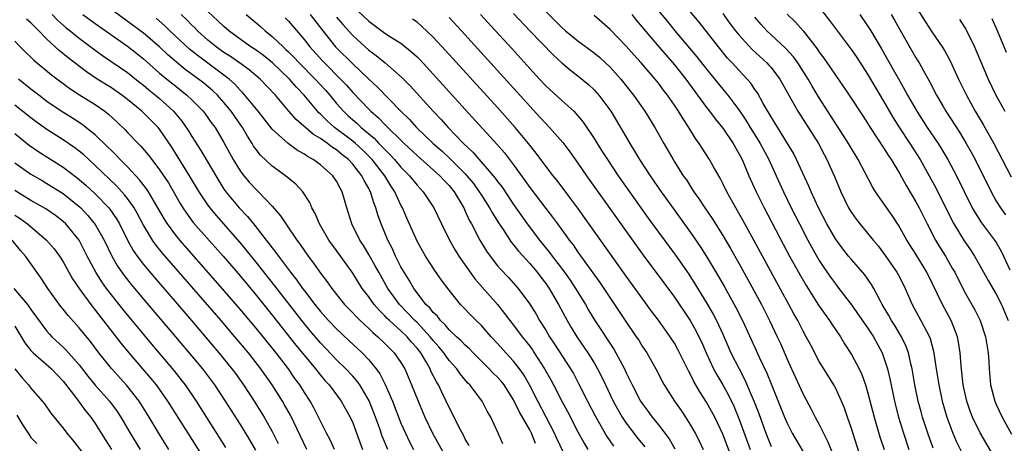
# Model space of a CAD drawing. Units: inches. Extents: x 2640000 to 2643000, y 1473035 to 1476000.
# Drawn here: x 2640204 to 2640326, y 1473932 to 1473984 of the extents above; entities that cross this region are included whole.
import ezdxf

# ---------------------------------------------------------------- set-up
doc = ezdxf.new("R2010")
doc.units = ezdxf.units.IN
doc.header["$MEASUREMENT"] = 0
doc.layers.add('LD26401473_2ft', color=242, linetype='Continuous')

msp = doc.modelspace()

# ---------------------------------------------------------------- linework, layer by layer
at = {"layer": 'LD26401473_2ft'}
for points, elevation in [([(2640317.15, 1473931.15), (2640316.48, 1473933), (2640315.83, 1473935), (2640315.65, 1473935.65), (2640315.3, 1473937), (2640314.89, 1473939), (2640314.53, 1473941), (2640314.37, 1473941.63), (2640314.07, 1473943), (2640313.79, 1473943.79), (2640313.23, 1473945), (2640312.39, 1473946.39), (2640311.99, 1473947), (2640311.65, 1473947.65), (2640310.82, 1473949), (2640310.6, 1473949.4), (2640309.77, 1473951), (2640309.49, 1473951.49), (2640308.67, 1473952.67), (2640307, 1473954.57), (2640306.64, 1473955), (2640305.91, 1473955.91), (2640305, 1473957.16), (2640303.94, 1473959), (2640302.91, 1473961), (2640301.99, 1473963), (2640301.7, 1473963.7), (2640300.18, 1473967), (2640299.78, 1473967.78), (2640299.05, 1473969), (2640297, 1473972.31), (2640296.03, 1473973.97), (2640295.3, 1473975.3), (2640295, 1473975.72), (2640294.49, 1473976.49), (2640294.05, 1473977), (2640293, 1473978.1), (2640292.19, 1473979), (2640291.61, 1473979.61), (2640290.46, 1473981), (2640288.05, 1473984.05), (2640285, 1473987.74)], 8958), ([(2640313.86, 1473987.86), (2640316.16, 1473984.16), (2640317, 1473982.87), (2640318.28, 1473981), (2640318.56, 1473980.56), (2640319.27, 1473979.27), (2640319.91, 1473977.91), (2640320.31, 1473977), (2640321.28, 1473975), (2640322.39, 1473973), (2640323.37, 1473971.37), (2640324.69, 1473969), (2640326.86, 1473964.86)], 8944), ([(2640259.47, 1473931.47), (2640259, 1473932.28), (2640258.76, 1473932.76), (2640258.2, 1473933.8), (2640257.41, 1473935.41), (2640257, 1473936.21), (2640256.64, 1473937), (2640256.09, 1473938.09), (2640255.68, 1473939), (2640255.41, 1473939.41), (2640254.73, 1473940.73), (2640254.62, 1473941), (2640254.13, 1473941.87), (2640253.45, 1473943), (2640253, 1473943.58), (2640252.32, 1473944.32), (2640251.76, 1473945), (2640251, 1473945.72), (2640249.56, 1473947), (2640249.27, 1473947.27), (2640249, 1473947.58), (2640248.28, 1473948.28), (2640247.66, 1473949), (2640247, 1473949.94), (2640246.19, 1473951), (2640245.72, 1473951.72), (2640245, 1473952.88), (2640243, 1473955.69), (2640242.05, 1473957), (2640240.86, 1473959), (2640240.32, 1473960.32), (2640239.93, 1473961), (2640239.66, 1473961.66), (2640238.79, 1473963), (2640237.93, 1473963.93), (2640236.63, 1473965), (2640235, 1473966.17), (2640233.53, 1473967.53), (2640233, 1473968.23), (2640232.68, 1473968.68), (2640232.5, 1473969), (2640231.91, 1473969.91), (2640231.31, 1473971), (2640230.34, 1473972.34), (2640229.89, 1473973), (2640229, 1473974.08), (2640228.18, 1473975), (2640227.57, 1473975.57), (2640226.48, 1473976.48), (2640225.84, 1473977), (2640224.19, 1473978.19), (2640223.1, 1473979.1), (2640222.02, 1473980.02), (2640221, 1473981), (2640219, 1473982.72), (2640213.19, 1473987)], 8992), ([(2640207.63, 1473985), (2640208.31, 1473984.31), (2640209.38, 1473983.38), (2640209.88, 1473983), (2640211, 1473982.09), (2640213, 1473980.59), (2640213.91, 1473979.91), (2640217, 1473977.81), (2640218.56, 1473976.56), (2640219, 1473976.23), (2640219.67, 1473975.67), (2640220.5, 1473975), (2640221, 1473974.57), (2640222.72, 1473973), (2640223.76, 1473971.76), (2640224.29, 1473971), (2640224.57, 1473970.57), (2640225, 1473969.86), (2640226.12, 1473968.12), (2640226.77, 1473967), (2640228.35, 1473964.35), (2640229, 1473963.34), (2640229.24, 1473963), (2640230.89, 1473961), (2640231.92, 1473959.92), (2640232.66, 1473959), (2640232.82, 1473958.82), (2640234.25, 1473957), (2640234.59, 1473956.59), (2640235, 1473956.03), (2640235.46, 1473955.46), (2640235.77, 1473955), (2640237.26, 1473953), (2640238.04, 1473952.04), (2640238.76, 1473951), (2640239, 1473950.69), (2640240.3, 1473949), (2640241, 1473948.13), (2640242.01, 1473947), (2640243, 1473945.97), (2640244.54, 1473944.54), (2640246.17, 1473943), (2640247, 1473942.13), (2640247.92, 1473941), (2640248.38, 1473940.38), (2640249.05, 1473939.05), (2640249.93, 1473937), (2640251, 1473934.27), (2640251.57, 1473933), (2640252.03, 1473932.03), (2640252.54, 1473931)], 8996), ([(2640211.45, 1473985), (2640213, 1473983.9), (2640217, 1473981.1), (2640218.17, 1473980.17), (2640219, 1473979.5), (2640221, 1473977.75), (2640221.9, 1473977), (2640223, 1473976.1), (2640224.38, 1473975), (2640225, 1473974.41), (2640226.41, 1473973), (2640226.67, 1473972.67), (2640227.5, 1473971.5), (2640227.89, 1473971), (2640229, 1473969.14), (2640230.13, 1473967), (2640231, 1473965.59), (2640231.45, 1473965), (2640232.17, 1473964.17), (2640233, 1473963.27), (2640233.3, 1473963), (2640235, 1473961.22), (2640236.03, 1473960.03), (2640236.67, 1473959), (2640238.04, 1473957), (2640238.46, 1473956.46), (2640239, 1473955.66), (2640239.48, 1473955), (2640240.14, 1473954.14), (2640241, 1473952.9), (2640241.83, 1473951.83), (2640242.41, 1473951), (2640243, 1473950.25), (2640244, 1473949), (2640245, 1473947.98), (2640245.46, 1473947.46), (2640245.94, 1473947), (2640247, 1473946.03), (2640247.51, 1473945.51), (2640248.14, 1473945), (2640249, 1473944.17), (2640249.57, 1473943.57), (2640250.17, 1473943), (2640251, 1473941.79), (2640251.47, 1473941), (2640252.33, 1473939), (2640253.12, 1473937), (2640253.97, 1473935), (2640254.91, 1473933), (2640256.39, 1473930.39)], 8994), ([(2640267.72, 1473931.72), (2640267.22, 1473933), (2640267, 1473933.43), (2640265.69, 1473935.69), (2640265, 1473937.16), (2640263.83, 1473939), (2640263.47, 1473939.46), (2640263, 1473939.98), (2640262.47, 1473940.47), (2640261.97, 1473941), (2640261, 1473941.95), (2640259.97, 1473943), (2640259.5, 1473943.5), (2640259, 1473943.95), (2640258.49, 1473944.49), (2640257.92, 1473945), (2640257, 1473945.86), (2640256.49, 1473946.49), (2640255.92, 1473947), (2640255.53, 1473947.53), (2640255, 1473948.01), (2640254.57, 1473948.57), (2640254.1, 1473949), (2640253, 1473950.43), (2640252.58, 1473951), (2640252.01, 1473952.01), (2640251.38, 1473953), (2640251, 1473953.69), (2640250.34, 1473955), (2640249.93, 1473955.93), (2640249.37, 1473957), (2640248.52, 1473959), (2640248.13, 1473960.13), (2640247.88, 1473961), (2640247.62, 1473961.62), (2640247.22, 1473963), (2640247.13, 1473963.13), (2640247, 1473963.41), (2640246.41, 1473964.41), (2640246.15, 1473965), (2640245, 1473966.44), (2640244.47, 1473967), (2640243.64, 1473967.64), (2640243, 1473968.19), (2640242.5, 1473968.5), (2640241.86, 1473969), (2640241, 1473969.6), (2640240.11, 1473970.11), (2640237.96, 1473971.96), (2640237.07, 1473973), (2640235.39, 1473975), (2640233.48, 1473977), (2640232.14, 1473978.14), (2640230.94, 1473979), (2640229.79, 1473979.79), (2640229, 1473980.3), (2640228.03, 1473981), (2640227, 1473981.85), (2640225.72, 1473983), (2640225.36, 1473983.36), (2640225, 1473983.7), (2640224.37, 1473984.37), (2640223.68, 1473985)], 8988), ([(2640271.67, 1473929.67), (2640270.37, 1473932.37), (2640270.09, 1473933), (2640268.01, 1473937), (2640266.98, 1473939), (2640266.27, 1473940.27), (2640265.75, 1473941), (2640265, 1473941.97), (2640264.02, 1473943), (2640263, 1473944.14), (2640262.2, 1473945), (2640261, 1473946.37), (2640260.34, 1473947), (2640259.67, 1473947.67), (2640258.71, 1473948.71), (2640258.42, 1473949), (2640257, 1473950.76), (2640256.03, 1473952.03), (2640255.2, 1473953.2), (2640254.04, 1473955), (2640253.66, 1473955.66), (2640253, 1473956.87), (2640251.72, 1473959.72), (2640251.19, 1473961), (2640251, 1473961.35), (2640250.25, 1473963), (2640249.74, 1473963.74), (2640248.98, 1473965), (2640247.41, 1473967), (2640247.22, 1473967.22), (2640246.21, 1473968.21), (2640245.35, 1473969), (2640245, 1473969.3), (2640242.75, 1473971), (2640241.81, 1473971.81), (2640241, 1473972.63), (2640240.8, 1473972.8), (2640240.61, 1473973), (2640238.98, 1473975), (2640238, 1473976), (2640237.15, 1473977), (2640235.02, 1473979.02), (2640233.91, 1473979.91), (2640233, 1473980.57), (2640232.35, 1473981), (2640231, 1473981.96), (2640229.61, 1473983), (2640229, 1473983.53), (2640228.25, 1473984.25), (2640227, 1473985.4)], 8986), ([(2640231.74, 1473985), (2640233, 1473983.97), (2640233.53, 1473983.53), (2640234.11, 1473983), (2640235, 1473982.29), (2640236.34, 1473981), (2640236.69, 1473980.69), (2640237, 1473980.4), (2640237.7, 1473979.7), (2640238.33, 1473979), (2640240.32, 1473977), (2640241.61, 1473975.61), (2640242.15, 1473975), (2640243, 1473973.98), (2640243.86, 1473973), (2640244.45, 1473972.45), (2640245.52, 1473971.52), (2640246.06, 1473971), (2640247.66, 1473969.66), (2640248.27, 1473969), (2640248.64, 1473968.64), (2640249, 1473968.23), (2640249.63, 1473967.63), (2640250.21, 1473967), (2640251, 1473966.07), (2640252.07, 1473965), (2640253, 1473963.82), (2640253.39, 1473963.39), (2640253.77, 1473963), (2640255.07, 1473961), (2640256.02, 1473959), (2640257.02, 1473957), (2640257.74, 1473955.74), (2640258.2, 1473955), (2640260.19, 1473952.19), (2640262.99, 1473948.99), (2640263.89, 1473947.89), (2640264.53, 1473947), (2640265, 1473946.41), (2640266.05, 1473945), (2640266.48, 1473944.48), (2640267, 1473943.82), (2640267.35, 1473943.35), (2640267.57, 1473943), (2640268.86, 1473941), (2640269.64, 1473939.64), (2640269.98, 1473939), (2640271.01, 1473937), (2640271.7, 1473935.7), (2640273, 1473933.18), (2640273.76, 1473931.76), (2640274.21, 1473931)], 8984), ([(2640239.7, 1473985), (2640241.15, 1473983.15), (2640242.88, 1473981), (2640243, 1473980.87), (2640245, 1473978.88), (2640247, 1473977), (2640248.05, 1473976.04), (2640250.99, 1473973), (2640252.02, 1473972.02), (2640252.95, 1473971), (2640255.02, 1473969), (2640256.07, 1473968.07), (2640257.1, 1473967.1), (2640259, 1473965.21), (2640259.19, 1473965), (2640260.01, 1473964.01), (2640260.74, 1473963), (2640261, 1473962.56), (2640262.01, 1473961), (2640262.36, 1473960.36), (2640263.13, 1473959.13), (2640263.69, 1473958.31), (2640264.72, 1473956.72), (2640265, 1473956.41), (2640265.61, 1473955.61), (2640267, 1473954.11), (2640267.93, 1473953), (2640268.38, 1473952.38), (2640269, 1473951.59), (2640269.41, 1473951), (2640270.57, 1473949), (2640271.64, 1473947), (2640272.15, 1473946.15), (2640272.86, 1473945), (2640274.23, 1473943), (2640275, 1473941.74), (2640275.43, 1473941), (2640275.96, 1473939.96), (2640276.41, 1473939), (2640277.39, 1473937), (2640277.95, 1473935.95), (2640278.51, 1473935), (2640279, 1473934.25), (2640279.93, 1473933), (2640280.41, 1473932.41), (2640281.32, 1473931.32)], 8980), ([(2640245, 1473986.07), (2640247, 1473984.17), (2640247.69, 1473983.69), (2640249, 1473982.72), (2640249.82, 1473982.18), (2640251, 1473981.44), (2640252.36, 1473980.36), (2640253, 1473979.75), (2640253.38, 1473979.38), (2640255, 1473977.62), (2640259, 1473973.2), (2640262.92, 1473968.92), (2640263.85, 1473967.85), (2640265, 1473966.34), (2640266.41, 1473964.41), (2640267, 1473963.54), (2640269, 1473960.91), (2640269.84, 1473959.84), (2640270.45, 1473959), (2640271.54, 1473957.54), (2640271.92, 1473957), (2640272.39, 1473956.39), (2640273, 1473955.51), (2640275.73, 1473951.73), (2640278.85, 1473947), (2640280.25, 1473945), (2640280.55, 1473944.55), (2640281, 1473943.84), (2640281.58, 1473943), (2640282.68, 1473941), (2640283.46, 1473939.46), (2640283.72, 1473939), (2640285.01, 1473937), (2640285.82, 1473935.82), (2640286.37, 1473935), (2640287, 1473934.01), (2640287.58, 1473933), (2640288.07, 1473932.07), (2640288.58, 1473931)], 8976), ([(2640260.89, 1473985), (2640262.76, 1473983), (2640264.8, 1473980.8), (2640267, 1473978.32), (2640268.21, 1473977), (2640269, 1473976.16), (2640271, 1473974.33), (2640272.48, 1473973), (2640272.74, 1473972.74), (2640273.65, 1473971.65), (2640275, 1473969.61), (2640275.38, 1473969), (2640276.02, 1473968.02), (2640276.66, 1473967), (2640278.01, 1473965), (2640281.73, 1473959.73), (2640283, 1473957.97), (2640285.12, 1473955.12), (2640286.77, 1473952.77), (2640287.55, 1473951.55), (2640289, 1473949.19), (2640289.81, 1473947.81), (2640290.23, 1473947), (2640291, 1473945.32), (2640292.02, 1473943), (2640293.03, 1473941), (2640293.72, 1473939.72), (2640294.92, 1473936.92), (2640295.47, 1473935.47), (2640296.34, 1473933), (2640297, 1473931.37)], 8970), ([(2640265, 1473985.13), (2640267.03, 1473983), (2640269.97, 1473979.97), (2640271, 1473979.02), (2640272.09, 1473978.09), (2640273, 1473977.38), (2640274.31, 1473976.31), (2640275, 1473975.66), (2640275.6, 1473975), (2640277.08, 1473973), (2640278.27, 1473971), (2640279.43, 1473969), (2640280.05, 1473968.05), (2640280.65, 1473967), (2640281.97, 1473965), (2640283.35, 1473963), (2640284.87, 1473960.87), (2640287, 1473957.95), (2640288.2, 1473956.2), (2640289, 1473954.95), (2640290.47, 1473952.47), (2640291.2, 1473951.2), (2640292.63, 1473948.63), (2640293.44, 1473947), (2640295.2, 1473943.2), (2640295.53, 1473942.47), (2640296.47, 1473940.47), (2640297, 1473939.13), (2640298.68, 1473935), (2640299, 1473934.27), (2640299.65, 1473933), (2640301, 1473930.68)], 8968), ([(2640269, 1473985.39), (2640270.21, 1473984.21), (2640271, 1473983.4), (2640271.46, 1473983), (2640273, 1473981.76), (2640275, 1473980.27), (2640275.7, 1473979.7), (2640276.44, 1473979), (2640277, 1473978.47), (2640278.32, 1473977), (2640279.92, 1473975), (2640281.32, 1473973), (2640282.57, 1473971), (2640283.68, 1473969), (2640284.82, 1473967), (2640285, 1473966.71), (2640286.1, 1473965), (2640286.48, 1473964.48), (2640287, 1473963.65), (2640287.26, 1473963.26), (2640287.42, 1473963), (2640288.08, 1473962.08), (2640288.77, 1473961), (2640289.68, 1473959.68), (2640291, 1473957.57), (2640291.96, 1473955.96), (2640293, 1473954.12), (2640294.11, 1473952.11), (2640295.8, 1473949), (2640296.83, 1473947), (2640297.78, 1473945), (2640298.17, 1473944.17), (2640299, 1473942.19), (2640299.54, 1473941), (2640301, 1473937.86), (2640302.01, 1473936.01), (2640302.5, 1473935), (2640303, 1473934.08), (2640304.04, 1473932.04), (2640304.62, 1473930.62)], 8966), ([(2640279.69, 1473985), (2640280.27, 1473984.27), (2640281, 1473983.44), (2640283.04, 1473981), (2640283.95, 1473979.95), (2640285, 1473978.76), (2640286.43, 1473977), (2640289, 1473973.48), (2640289.37, 1473973), (2640290.05, 1473972.05), (2640291, 1473970.88), (2640292.29, 1473969), (2640293, 1473967.77), (2640293.4, 1473967), (2640294.25, 1473965), (2640295.15, 1473963), (2640296.13, 1473961), (2640298.5, 1473956.5), (2640299.3, 1473955), (2640300.4, 1473953), (2640301.35, 1473951.35), (2640302.91, 1473948.91), (2640303.74, 1473947.74), (2640304.29, 1473947), (2640304.56, 1473946.56), (2640305.62, 1473945), (2640306.13, 1473944.13), (2640307, 1473942.77), (2640307.94, 1473941), (2640308.29, 1473940.29), (2640308.74, 1473939), (2640309, 1473938.15), (2640309.81, 1473935), (2640310.54, 1473932.54), (2640311.06, 1473931)], 8962), ([(2640283, 1473985.49), (2640284.14, 1473984.14), (2640285.06, 1473983), (2640287.78, 1473979.78), (2640289, 1473978.22), (2640291, 1473975.74), (2640291.35, 1473975.35), (2640291.62, 1473975), (2640293, 1473973.16), (2640293.88, 1473971.88), (2640294.42, 1473971), (2640295.42, 1473969.42), (2640295.67, 1473969), (2640296.72, 1473967), (2640297.64, 1473965), (2640298.54, 1473963), (2640299.51, 1473961), (2640300.53, 1473959), (2640301.59, 1473957), (2640302.08, 1473956.08), (2640303, 1473954.48), (2640303.58, 1473953.58), (2640304.39, 1473952.39), (2640305, 1473951.56), (2640305.45, 1473951), (2640307, 1473948.97), (2640309, 1473946.1), (2640309.73, 1473945), (2640310.82, 1473943), (2640311, 1473942.5), (2640311.46, 1473941), (2640311.76, 1473939.76), (2640312.33, 1473937), (2640312.46, 1473936.46), (2640312.83, 1473935), (2640313.45, 1473933), (2640314.14, 1473931)], 8960), ([(2640291, 1473985.14), (2640291.9, 1473983.9), (2640292.59, 1473983), (2640293, 1473982.49), (2640294.66, 1473980.66), (2640296.48, 1473979), (2640296.73, 1473978.73), (2640297, 1473978.42), (2640298.09, 1473977), (2640300.33, 1473973), (2640302.89, 1473969), (2640303.61, 1473967.61), (2640303.94, 1473967), (2640304.89, 1473964.89), (2640305.68, 1473963), (2640306.65, 1473961), (2640307, 1473960.42), (2640307.59, 1473959.59), (2640308.05, 1473959), (2640309, 1473957.86), (2640309.69, 1473957), (2640310.3, 1473956.3), (2640311, 1473955.39), (2640312.65, 1473953), (2640313, 1473952.36), (2640313.69, 1473951), (2640314.54, 1473949), (2640315.63, 1473947), (2640316.31, 1473945.69), (2640316.69, 1473945), (2640316.78, 1473944.78), (2640317.21, 1473943.21), (2640317.55, 1473941), (2640317.75, 1473939.75), (2640317.86, 1473939), (2640318.27, 1473937), (2640318.84, 1473935), (2640319.6, 1473933), (2640320.02, 1473932.02), (2640320.69, 1473930.69)], 8956), ([(2640299, 1473985.06), (2640300.05, 1473984.05), (2640301.01, 1473983.01), (2640302.75, 1473980.75), (2640303, 1473980.36), (2640303.58, 1473979.58), (2640304.4, 1473978.4), (2640305, 1473977.48), (2640306.03, 1473976.03), (2640306.73, 1473975), (2640308.42, 1473972.42), (2640309, 1473971.51), (2640309.31, 1473971), (2640311, 1473968.46), (2640311.55, 1473967.55), (2640311.94, 1473967), (2640313, 1473965.21), (2640313.78, 1473963.78), (2640315, 1473961.76), (2640315.4, 1473961), (2640316.41, 1473959), (2640317.46, 1473957), (2640318.03, 1473956.03), (2640318.67, 1473955), (2640319.53, 1473953.53), (2640319.83, 1473953), (2640321, 1473950.66), (2640322.33, 1473948.33), (2640323, 1473947), (2640323.67, 1473945), (2640324, 1473943), (2640324.07, 1473941.93), (2640324.11, 1473941), (2640324.3, 1473939), (2640324.82, 1473937), (2640325, 1473936.59), (2640325.74, 1473935), (2640326.89, 1473932.89)], 8952), ([(2640303.4, 1473985.4), (2640304.28, 1473984.28), (2640305, 1473983.28), (2640307, 1473980.62), (2640307.66, 1473979.66), (2640309, 1473977.62), (2640311, 1473974.24), (2640312.18, 1473972.18), (2640312.96, 1473970.96), (2640314.27, 1473969), (2640315.54, 1473967), (2640316.68, 1473965), (2640317.48, 1473963.48), (2640319.47, 1473959.47), (2640319.73, 1473959), (2640321, 1473956.89), (2640321.78, 1473955.78), (2640322.29, 1473955), (2640323, 1473953.77), (2640323.99, 1473951.99), (2640325, 1473950.3), (2640325.65, 1473949), (2640326.47, 1473947)], 8950), ([(2640308.04, 1473985), (2640309, 1473983.63), (2640309.4, 1473983), (2640310.75, 1473980.75), (2640312.2, 1473978.2), (2640313, 1473976.72), (2640313.64, 1473975.64), (2640313.97, 1473975), (2640315.13, 1473973), (2640316.43, 1473971), (2640317.76, 1473969), (2640318.24, 1473968.24), (2640318.98, 1473967), (2640320.04, 1473965), (2640322.02, 1473961), (2640322.37, 1473960.37), (2640323.16, 1473959.16), (2640324.79, 1473957), (2640325, 1473956.69), (2640325.62, 1473955.62), (2640325.92, 1473955), (2640326.68, 1473953.32)], 8948), ([(2640311.93, 1473985), (2640312.33, 1473984.33), (2640315, 1473979.65), (2640315.4, 1473979), (2640315.9, 1473978.1), (2640316.7, 1473976.7), (2640317.59, 1473975), (2640318.4, 1473973.6), (2640318.75, 1473973), (2640320.41, 1473970.41), (2640321.27, 1473969), (2640321.9, 1473967.9), (2640322.37, 1473967), (2640324.36, 1473963), (2640325, 1473961.84), (2640325.51, 1473961), (2640326.14, 1473960.14)], 8946), ([(2640249.37, 1473931), (2640248.66, 1473932.66), (2640248.32, 1473933.68), (2640247.83, 1473935), (2640247.04, 1473937.04), (2640245.89, 1473939), (2640245.52, 1473939.52), (2640245, 1473940.1), (2640244.16, 1473941), (2640243, 1473942.13), (2640241, 1473944.22), (2640239.71, 1473945.71), (2640238.66, 1473947), (2640235.32, 1473951.32), (2640233, 1473954.26), (2640231.77, 1473955.77), (2640231, 1473956.68), (2640228.05, 1473960.05), (2640227.27, 1473961), (2640227, 1473961.37), (2640225.91, 1473963), (2640224.73, 1473965), (2640222.52, 1473968.52), (2640221, 1473970.76), (2640220.8, 1473971), (2640219, 1473972.81), (2640218.8, 1473973), (2640217, 1473974.47), (2640216.32, 1473975), (2640215, 1473975.91), (2640213.23, 1473977), (2640211.89, 1473977.89), (2640209.63, 1473979.63), (2640208.53, 1473980.53), (2640207, 1473981.94), (2640205.97, 1473983), (2640205.47, 1473983.47), (2640205, 1473983.97), (2640204.45, 1473984.45)], 8998), ([(2640263.68, 1473931.68), (2640263.09, 1473933), (2640262.17, 1473935), (2640261.73, 1473935.73), (2640261.09, 1473937), (2640259.55, 1473939), (2640259.27, 1473939.27), (2640258.37, 1473940.37), (2640257.94, 1473941), (2640257, 1473942.05), (2640256.32, 1473943), (2640255.72, 1473943.72), (2640255, 1473944.54), (2640254.64, 1473945), (2640253, 1473946.75), (2640252.73, 1473947), (2640251.9, 1473947.9), (2640250.81, 1473949), (2640249.38, 1473951), (2640248.23, 1473953), (2640247.81, 1473953.81), (2640247, 1473955.19), (2640246.33, 1473956.33), (2640245.88, 1473957), (2640244.91, 1473959), (2640244.29, 1473961), (2640243.7, 1473963), (2640243.44, 1473963.44), (2640243, 1473964.3), (2640242.53, 1473965), (2640241, 1473966.34), (2640240.1, 1473967), (2640239.38, 1473967.38), (2640239, 1473967.67), (2640238.14, 1473968.14), (2640236.96, 1473969), (2640235, 1473970.77), (2640233.24, 1473973), (2640231.6, 1473975), (2640231.32, 1473975.32), (2640231, 1473975.62), (2640230.35, 1473976.35), (2640229.63, 1473977), (2640229, 1473977.48), (2640225.83, 1473979.83), (2640224.71, 1473980.71), (2640222.27, 1473983), (2640221.63, 1473983.63), (2640220.55, 1473984.55)], 8990), ([(2640236.6, 1473984.6), (2640237, 1473984.17), (2640239, 1473981.86), (2640239.69, 1473981), (2640241.25, 1473979.25), (2640241.48, 1473979), (2640243.5, 1473977), (2640244.23, 1473976.23), (2640245, 1473975.34), (2640247, 1473973.24), (2640247.24, 1473973), (2640248.19, 1473972.19), (2640249, 1473971.34), (2640251.41, 1473969), (2640253, 1473967.52), (2640255.83, 1473965), (2640256.38, 1473964.38), (2640257, 1473963.76), (2640257.63, 1473963), (2640258.8, 1473961), (2640259, 1473960.59), (2640259.48, 1473959.48), (2640259.76, 1473959), (2640260.81, 1473957), (2640261.62, 1473955.62), (2640262.07, 1473955), (2640263, 1473953.82), (2640263.37, 1473953.37), (2640264.36, 1473952.36), (2640265.57, 1473951), (2640267, 1473949.05), (2640267.79, 1473947.79), (2640268.23, 1473947), (2640269, 1473945.79), (2640269.48, 1473945), (2640270.09, 1473944.09), (2640272.09, 1473941), (2640272.43, 1473940.43), (2640273.12, 1473939.12), (2640274.19, 1473937), (2640275.15, 1473935.15), (2640276.59, 1473932.59), (2640277.4, 1473931.4)], 8982), ([(2640243, 1473984.67), (2640243.76, 1473983.76), (2640245, 1473982.39), (2640247, 1473980.59), (2640247.93, 1473979.93), (2640249.03, 1473979.03), (2640251.17, 1473977.17), (2640252.16, 1473976.16), (2640255.01, 1473973), (2640255.99, 1473971.99), (2640256.85, 1473971), (2640258.76, 1473969), (2640259.92, 1473967.92), (2640262.47, 1473965), (2640262.71, 1473964.71), (2640263, 1473964.29), (2640263.56, 1473963.56), (2640265, 1473961.42), (2640266.68, 1473959), (2640268.21, 1473957), (2640269.47, 1473955.47), (2640269.8, 1473955), (2640271.19, 1473953.19), (2640272.02, 1473952.02), (2640272.7, 1473951), (2640273.92, 1473949), (2640274.31, 1473948.31), (2640275.09, 1473947), (2640277.45, 1473943.45), (2640277.73, 1473943), (2640278.78, 1473941), (2640279, 1473940.51), (2640279.5, 1473939.5), (2640279.73, 1473939), (2640280.79, 1473937), (2640281, 1473936.68), (2640281.72, 1473935.72), (2640282.24, 1473935), (2640283, 1473934.06), (2640284.32, 1473932.32), (2640285.05, 1473931.05)], 8978), ([(2640292.17, 1473929.83), (2640291, 1473932.89), (2640290, 1473935), (2640289, 1473936.86), (2640288.16, 1473938.16), (2640287.42, 1473939.42), (2640287, 1473940.29), (2640286.74, 1473940.74), (2640286.25, 1473941.74), (2640285.42, 1473943.42), (2640285, 1473944.18), (2640284.48, 1473945), (2640283, 1473947.05), (2640282.16, 1473948.16), (2640279, 1473952.53), (2640272.98, 1473960.98), (2640272.13, 1473962.13), (2640270.4, 1473964.4), (2640269.92, 1473965), (2640269, 1473966.17), (2640267.79, 1473967.79), (2640266.84, 1473969), (2640265.2, 1473971), (2640263, 1473973.47), (2640256.55, 1473980.55), (2640255, 1473982.22), (2640253.57, 1473983.57), (2640253, 1473984.05), (2640252.45, 1473984.45)], 8974), ([(2640257, 1473984.64), (2640258.53, 1473983), (2640267, 1473973.64), (2640268.28, 1473972.28), (2640269, 1473971.48), (2640269.48, 1473971), (2640271.12, 1473969.12), (2640271.98, 1473967.98), (2640273, 1473966.55), (2640274.07, 1473965), (2640280.27, 1473956.27), (2640281.11, 1473955.11), (2640283.69, 1473951.69), (2640285, 1473949.89), (2640286.95, 1473947), (2640287.69, 1473945.69), (2640288.04, 1473945), (2640288.34, 1473944.34), (2640288.92, 1473943), (2640289.86, 1473941), (2640290.26, 1473940.26), (2640291.01, 1473939.01), (2640291.72, 1473937.72), (2640292.37, 1473936.37), (2640293, 1473934.83), (2640294.39, 1473931)], 8972), ([(2640308.22, 1473929.78), (2640307, 1473933.61), (2640306.5, 1473935), (2640306.12, 1473936.12), (2640305.75, 1473937), (2640305, 1473938.63), (2640304.88, 1473938.88), (2640303.55, 1473941), (2640303, 1473941.91), (2640301.93, 1473943.93), (2640301.39, 1473945), (2640301, 1473945.69), (2640300.34, 1473947), (2640299.85, 1473947.85), (2640299.23, 1473949), (2640297.72, 1473951.72), (2640294.91, 1473956.91), (2640293.49, 1473959.49), (2640293, 1473960.35), (2640292.62, 1473961), (2640291.5, 1473963), (2640291, 1473964.03), (2640290.67, 1473964.67), (2640289.8, 1473966.2), (2640289.37, 1473967), (2640288.43, 1473968.43), (2640288.08, 1473969), (2640287.62, 1473969.62), (2640286.78, 1473971), (2640286.06, 1473972.06), (2640285.5, 1473973), (2640285, 1473973.75), (2640284.14, 1473975), (2640283.63, 1473975.63), (2640283, 1473976.49), (2640282.59, 1473977), (2640280.86, 1473979), (2640279.97, 1473979.97), (2640279, 1473981.1), (2640277, 1473983.17), (2640275, 1473984.9)], 8964), ([(2640325, 1473929.65), (2640323, 1473933.07), (2640322.06, 1473935), (2640321.76, 1473935.76), (2640321.33, 1473937), (2640320.88, 1473939), (2640320.62, 1473941.38), (2640320.52, 1473943), (2640320.32, 1473944.32), (2640320.18, 1473945), (2640319.86, 1473945.86), (2640319.39, 1473947), (2640318.31, 1473949), (2640317.7, 1473950.3), (2640316.37, 1473953), (2640315, 1473955.23), (2640313.89, 1473957), (2640312.86, 1473958.86), (2640312.07, 1473960.07), (2640309.97, 1473963), (2640309.6, 1473963.6), (2640307.84, 1473967), (2640307, 1473968.37), (2640306.64, 1473969), (2640303, 1473974.65), (2640302.12, 1473976.12), (2640301.62, 1473977), (2640300.33, 1473979), (2640299.78, 1473979.78), (2640298.82, 1473980.82), (2640297, 1473982.48), (2640296.46, 1473983), (2640295.77, 1473983.77), (2640295, 1473984.67)], 8954), ([(2640320.41, 1473984.41), (2640321.2, 1473983.2), (2640322.28, 1473981), (2640322.51, 1473980.51), (2640323.99, 1473977), (2640324.95, 1473975), (2640326.07, 1473973)], 8942), ([(2640326.28, 1473980.28), (2640325.15, 1473983), (2640324.48, 1473984.48)], 8940), ([(2640203, 1473981.69), (2640203.67, 1473981), (2640204.34, 1473980.34), (2640205, 1473979.73), (2640205.36, 1473979.36), (2640207.54, 1473977.54), (2640209.82, 1473975.82), (2640211.04, 1473975.04), (2640213, 1473973.83), (2640214.17, 1473973), (2640214.64, 1473972.64), (2640215.68, 1473971.68), (2640216.7, 1473970.7), (2640217, 1473970.36), (2640218.33, 1473969), (2640218.67, 1473968.67), (2640219.59, 1473967.59), (2640220.02, 1473967), (2640221, 1473965.74), (2640222.1, 1473964.1), (2640223.55, 1473961.55), (2640223.88, 1473961), (2640224.33, 1473960.33), (2640225.19, 1473959.19), (2640228.89, 1473955), (2640231, 1473952.55), (2640233, 1473950.16), (2640235, 1473947.67), (2640237.94, 1473943.94), (2640239, 1473942.65), (2640240.39, 1473941), (2640241, 1473940.21), (2640241.55, 1473939.55), (2640242.07, 1473939), (2640243.57, 1473937), (2640244.69, 1473935), (2640245, 1473934.28), (2640245.88, 1473931.88), (2640246.23, 1473931)], 9000), ([(2640242.74, 1473931), (2640242.19, 1473932.19), (2640241.74, 1473933), (2640241, 1473934.49), (2640240.77, 1473935), (2640240.17, 1473936.17), (2640239.72, 1473937), (2640239, 1473938.08), (2640238.43, 1473939), (2640237.82, 1473939.82), (2640237.01, 1473941), (2640235.47, 1473943), (2640233, 1473946.05), (2640231, 1473948.42), (2640227.95, 1473951.95), (2640223.52, 1473957), (2640223, 1473957.62), (2640221.97, 1473959), (2640221.59, 1473959.59), (2640220.79, 1473961), (2640219.61, 1473963), (2640219.37, 1473963.37), (2640218.49, 1473964.49), (2640217, 1473966.08), (2640216.09, 1473967), (2640215.57, 1473967.57), (2640215, 1473968.11), (2640214.56, 1473968.56), (2640213, 1473970.07), (2640211.84, 1473971), (2640211.37, 1473971.37), (2640210.16, 1473972.16), (2640208.78, 1473973), (2640207, 1473974.23), (2640205.97, 1473975), (2640205, 1473975.76), (2640203.47, 1473977)], 9002), ([(2640239.28, 1473931), (2640237.26, 1473935.26), (2640236.54, 1473936.54), (2640236.26, 1473937), (2640235, 1473939), (2640233.6, 1473941), (2640232.03, 1473943), (2640230.35, 1473945), (2640228.63, 1473947), (2640221.36, 1473955.36), (2640220.47, 1473956.47), (2640220.11, 1473957), (2640219, 1473958.84), (2640218.26, 1473960.26), (2640217.82, 1473961), (2640217, 1473962.15), (2640216.63, 1473962.63), (2640215.68, 1473963.68), (2640213, 1473966.27), (2640212.18, 1473967), (2640211.57, 1473967.57), (2640211, 1473968.04), (2640210.45, 1473968.46), (2640209, 1473969.45), (2640207, 1473970.73), (2640205.67, 1473971.67), (2640205, 1473972.17), (2640203, 1473973.75)], 9004), ([(2640203, 1473970.24), (2640204.79, 1473968.79), (2640205.97, 1473967.97), (2640209, 1473966.06), (2640210.74, 1473964.74), (2640211.83, 1473963.83), (2640213, 1473962.75), (2640214.67, 1473961), (2640214.82, 1473960.82), (2640215.64, 1473959.64), (2640216, 1473959), (2640217.01, 1473957), (2640217.72, 1473955.72), (2640218.22, 1473955), (2640219, 1473953.96), (2640220.35, 1473952.35), (2640224.97, 1473947), (2640228.37, 1473943), (2640229.98, 1473941), (2640230.42, 1473940.42), (2640231.43, 1473939), (2640232.75, 1473937), (2640233.99, 1473935), (2640235, 1473933.23), (2640235.75, 1473931.75)], 9006), ([(2640203, 1473966.61), (2640205, 1473965.19), (2640206.38, 1473964.38), (2640207, 1473964.03), (2640209, 1473962.79), (2640211, 1473961.19), (2640211.21, 1473961), (2640212.07, 1473960.07), (2640213, 1473958.94), (2640214.09, 1473957), (2640215.07, 1473955), (2640215.77, 1473953.77), (2640216.59, 1473952.59), (2640217.47, 1473951.47), (2640219, 1473949.65), (2640222.98, 1473945), (2640225, 1473942.6), (2640226.32, 1473941), (2640227.82, 1473939), (2640229.16, 1473937), (2640231, 1473934.1), (2640232.18, 1473932.18), (2640232.91, 1473930.91)], 9008), ([(2640229.23, 1473931.23), (2640225.57, 1473937), (2640224.21, 1473939), (2640223.68, 1473939.68), (2640222.79, 1473940.79), (2640220.05, 1473944.05), (2640216.41, 1473948.41), (2640215, 1473950.19), (2640214.4, 1473951), (2640213.82, 1473951.82), (2640213.09, 1473953), (2640212.01, 1473955), (2640210.98, 1473956.98), (2640209.34, 1473959), (2640209, 1473959.32), (2640208.05, 1473960.05), (2640206.86, 1473960.86), (2640205, 1473961.91), (2640203, 1473963.15)], 9010), ([(2640203, 1473960.09), (2640203.68, 1473959.68), (2640204.57, 1473959), (2640206.95, 1473957), (2640207.91, 1473955.91), (2640208.56, 1473955), (2640209, 1473954.31), (2640210.19, 1473952.19), (2640210.98, 1473951), (2640212.43, 1473949), (2640216.19, 1473944.19), (2640217.16, 1473943), (2640219.86, 1473939.86), (2640220.56, 1473939), (2640222, 1473937), (2640224.49, 1473933), (2640227, 1473929.09)], 9012), ([(2640222.16, 1473931), (2640220.93, 1473932.93), (2640219.7, 1473935), (2640218.45, 1473937), (2640216.93, 1473938.93), (2640215, 1473941.03), (2640213.44, 1473943), (2640212.39, 1473944.39), (2640211, 1473946.09), (2640209.63, 1473947.63), (2640209, 1473948.43), (2640208.74, 1473948.74), (2640207.09, 1473951), (2640206.28, 1473952.28), (2640204.34, 1473955), (2640203.7, 1473955.7), (2640202.68, 1473957)], 9014), ([(2640202.88, 1473951), (2640204.56, 1473949), (2640204.75, 1473948.75), (2640205, 1473948.37), (2640207, 1473945.69), (2640207.32, 1473945.32), (2640207.62, 1473945), (2640209, 1473943.71), (2640209.36, 1473943.36), (2640211, 1473941.49), (2640212.09, 1473940.09), (2640212.98, 1473938.98), (2640214.76, 1473937), (2640215.71, 1473935.71), (2640216.16, 1473935), (2640217.33, 1473933), (2640218.57, 1473931)], 9016), ([(2640203, 1473946.31), (2640204.25, 1473944.25), (2640205, 1473943.3), (2640205.28, 1473943), (2640207.54, 1473941), (2640209, 1473939.49), (2640210.72, 1473937.28), (2640211.8, 1473935.8), (2640212.46, 1473935), (2640213, 1473934.2), (2640214.22, 1473932.22), (2640215.02, 1473931)], 9018), ([(2640203, 1473941), (2640203.9, 1473939.9), (2640204.71, 1473939), (2640205, 1473938.61), (2640206.4, 1473937), (2640206.67, 1473936.67), (2640207.48, 1473935.48), (2640209, 1473933.65), (2640209.48, 1473933), (2640210.18, 1473932.18), (2640212.66, 1473929)], 9020), ([(2640203.25, 1473935.25), (2640204, 1473934), (2640204.64, 1473933), (2640205, 1473932.49), (2640205.72, 1473931.73)], 9022)]:
    msp.add_lwpolyline(points, dxfattribs=dict(at, elevation=elevation))

doc.saveas('drawing.dxf')
